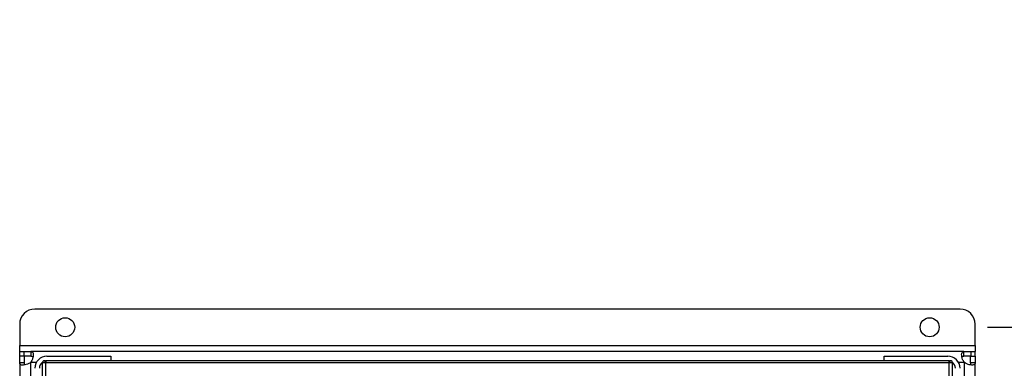
# Model space of a CAD drawing. Extents: x 0.4 to 10.6, y 0.4 to 8.1.
# Drawn here: x 7.8 to 8.7, y 6.3 to 6.6 of the extents above; entities that cross this region are included whole.
import ezdxf

# ---------------------------------------------------------------- set-up
doc = ezdxf.new("R2010")
doc.units = 0
doc.linetypes.add('SLD-SOLID', pattern=[0])
doc.layers.get('0').update_dxf_attribs({"linetype": 'CONTINUOUS'})
doc.styles.add('SLDTEXTSTYLE0', font='TXT', dxfattribs={"width": 0.75})
doc.dimstyles.new('SLDDIMSTYLE3', dxfattribs={"dimtxt": 0.125, "dimasz": 0.13, "dimexe": 0, "dimexo": 0.0625, "dimgap": 0.03125, "dimtad": 0, "dimtih": 1, "dimtoh": 1, "dimdec": 1, "dimlfac": 30, "dimrnd": 1e-09, "dimzin": 12, "dimtxsty": 'SLDTEXTSTYLE0', "dimsah": 1, "dimcen": 0.09, "dimazin": 3, "dimtfac": 1, "dimtdec": 1, "dimtmove": 0, "dimatfit": 3, "dimtolj": 1, "dimtzin": 12})

# ---------------------------------------------------------------- blocks, each defined once
blk = doc.blocks.new('_D_12')
at = {"color": 7, "linetype": 'SLD-SOLID'}
for p, q in [((9.37338, 6.32654), (9.37338, 6.57654)), ((8.70279, 6.32654), (9.49838, 6.32654)), ((8.70279, 5.96433), (9.49838, 5.96433)), ((9.37338, 5.96433), (9.37338, 5.71433))]:
    blk.add_line(p, q, dxfattribs=at)
for points in [[(9.37338, 6.32654), (9.39338, 6.45654), (9.35338, 6.45654)], [(9.37338, 5.96433), (9.35338, 5.83433), (9.39338, 5.83433)]]:
    blk.add_solid(points, dxfattribs=at)
at = {"color": 7, "linetype": 'SLD-SOLID', "insert": (9.21175, 6.20735), "char_height": 0.125, "attachment_point": 1, "style": 'SLDTEXTSTYLE0'}
blk.add_mtext('10.9', dxfattribs=at)
blk = doc.blocks.new('_D_13')
at = {"color": 7, "linetype": 'SLD-SOLID'}
for p, q in [((8.95808, 6.31079), (8.95808, 6.56079)), ((8.67654, 6.31079), (9.08308, 6.31079)), ((8.67654, 5.98008), (9.08308, 5.98008)), ((8.95808, 5.98008), (8.95808, 5.73008))]:
    blk.add_line(p, q, dxfattribs=at)
for points in [[(8.95808, 6.31079), (8.97808, 6.44079), (8.93808, 6.44079)], [(8.95808, 5.98008), (8.93808, 5.85008), (8.97808, 5.85008)]]:
    blk.add_solid(points, dxfattribs=at)
at = {"color": 7, "linetype": 'SLD-SOLID', "insert": (8.84263, 6.20735), "char_height": 0.125, "attachment_point": 1, "style": 'SLDTEXTSTYLE0'}
blk.add_mtext('9.9', dxfattribs=at)

msp = doc.modelspace()

# ---------------------------------------------------------------- linework, layer by layer
at = {"color": 7, "linetype": 'SLD-SOLID'}
for p, q in [((8.65279, 6.32654), (7.85226, 6.32654)), ((7.83914, 6.31341), (7.83914, 6.29504)), ((8.66591, 6.29504), (8.66591, 6.31341)), ((7.83914, 6.29504), (8.66591, 6.29504)), ((7.83914, 6.28979), (7.83914, 6.29504)), ((7.83914, 6.28579), (7.83914, 6.28979)), ((7.83914, 6.28979), (7.84298, 6.28979)), ((7.84298, 6.28579), (7.84298, 6.28979)), ((7.84298, 6.28979), (7.8489, 6.28979)), ((8.65615, 6.28979), (7.8489, 6.28979)), ((7.8489, 6.28979), (7.8489, 6.28579)), ((8.65615, 6.28579), (8.65615, 6.28979)), ((8.65615, 6.28979), (8.66207, 6.28979)), ((8.66207, 6.28979), (8.66207, 6.28579)), ((8.66207, 6.28979), (8.66591, 6.28979)), ((8.66591, 6.29504), (8.66591, 6.28979)), ((8.66591, 6.28579), (8.66591, 6.28979)), ((7.83914, 6.28003), (7.83914, 6.28579)), ((7.84314, 6.28579), (7.83914, 6.28579)), ((7.84314, 6.28003), (7.83914, 6.28003)), ((7.83914, 6.28003), (7.83914, 6.01084)), ((7.8489, 6.28579), (7.84298, 6.28579)), ((7.84314, 6.28579), (7.84314, 6.28003)), ((7.84839, 6.28023), (7.84839, 6.01064)), ((7.85883, 5.98296), (7.85883, 6.28014)), ((7.86171, 6.28014), (7.85883, 6.28014)), ((7.86171, 6.28152), (7.86072, 6.2803)), ((8.64334, 6.28192), (7.86171, 6.28192)), ((7.86171, 6.28192), (7.86171, 6.28014)), ((8.64334, 6.28014), (7.86171, 6.28014)), ((7.86171, 5.98296), (7.86171, 6.28014)), ((7.86276, 6.28585), (7.91788, 6.28585)), ((7.91788, 6.28585), (7.91788, 6.28192)), ((8.58717, 6.28192), (8.58717, 6.28585)), ((8.58717, 6.28585), (8.64229, 6.28585)), ((8.64334, 6.28014), (8.64334, 6.28192)), ((8.64334, 6.28152), (8.64433, 6.2803)), ((8.64623, 6.28014), (8.64334, 6.28014)), ((8.64334, 5.98296), (8.64334, 6.28014)), ((8.64623, 5.98296), (8.64623, 6.28014)), ((8.66207, 6.28579), (8.65615, 6.28579)), ((8.65666, 6.01064), (8.65666, 6.28023)), ((8.66191, 6.28003), (8.66191, 6.28579)), ((8.66191, 6.28579), (8.66591, 6.28579)), ((8.66591, 6.28003), (8.66191, 6.28003)), ((8.66591, 6.28579), (8.66591, 6.28003)), ((8.66591, 6.01084), (8.66591, 6.28003))]:
    msp.add_line(p, q, dxfattribs=at)
at = {"color": 8, "linetype": 'SLD-SOLID'}
for p, q in [((7.8487, 6.28054), (7.85363, 6.28054)), ((8.65142, 6.28054), (8.65635, 6.28054))]:
    msp.add_line(p, q, dxfattribs=at)
at = {"color": 7, "linetype": 'SLD-SOLID', "flags": 128}
for points in [[(7.86184, 6.28185), (7.86148, 6.28179), (7.86133, 6.28176)], [(8.64372, 6.28176), (8.64357, 6.28179), (8.64327, 6.28184)]]:
    msp.add_lwpolyline(points, dxfattribs=at)
at = {"color": 7, "linetype": 'SLD-SOLID'}
for centre in [(7.87851, 6.31079), (8.62654, 6.31079)]:
    msp.add_circle(centre, 0.0082, dxfattribs=at)
for centre, radius, start, end in [((7.85226, 6.31341), 0.01312, 90, 180), ((8.65279, 6.31341), 0.01312, 0, 90), ((7.84298, 6.28595), 0.00787, 313.40624, 316.59948), ((7.86276, 6.27535), 0.0105, 90, 180), ((7.86276, 6.27535), 0.00656, 126.03583, 180), ((7.8606, 6.28014), 0.00177, 50.9772, 180), ((7.8606, 6.28014), 0.000197, 50.9772, 180), ((8.64229, 6.27535), 0.0105, 0, 90), ((8.64446, 6.28014), 0.00177, 0, 129.0228), ((8.64446, 6.28014), 0.000197, 0, 129.0228), ((8.64229, 6.27535), 0.00656, 0, 53.96417), ((8.66207, 6.28595), 0.00787, 223.40052, 226.59376)]:
    msp.add_arc(centre, radius, start, end, dxfattribs=at)
for points, knots in [([(7.8489, 6.28979), (7.84934, 6.28973), (7.85022, 6.28962), (7.8508, 6.2885), (7.85092, 6.28674), (7.85054, 6.28449), (7.84979, 6.2823), (7.84901, 6.28104), (7.8487, 6.28054)], [0, 0, 0, 0, 0.180626, 0.361151, 0.537047, 0.71006, 0.884031, 1, 1, 1, 1]), ([(8.65635, 6.28054), (8.65589, 6.28134), (8.65496, 6.28294), (8.6543, 6.28545), (8.65412, 6.28755), (8.65444, 6.28902), (8.65513, 6.28971), (8.65586, 6.28977), (8.65615, 6.28979)], [0, 0, 0, 0, 0.1807528, 0.3615586, 0.5380627, 0.7112431, 0.8848744, 1, 1, 1, 1]), ([(7.84839, 6.28023), (7.84759, 6.27976), (7.84599, 6.27883), (7.84348, 6.27818), (7.84138, 6.278), (7.83991, 6.27832), (7.83922, 6.27901), (7.83916, 6.27974), (7.83914, 6.28003)], [0, 0, 0, 0, 0.180751, 0.361558, 0.538063, 0.711244, 0.884874, 1, 1, 1, 1]), ([(7.84379, 6.27833), (7.84367, 6.27842), (7.84335, 6.27863), (7.84318, 6.27924), (7.84315, 6.27979), (7.84314, 6.28003)], [0, 0, 0, 0, 0.264307, 0.679778, 1, 1, 1, 1]), ([(7.8489, 6.28579), (7.84931, 6.28577), (7.85003, 6.28574), (7.85042, 6.28537), (7.85059, 6.28521)], [0, 0, 0, 0, 0.561152, 1, 1, 1, 1]), ([(7.86072, 6.2803), (7.86074, 6.28028), (7.86075, 6.28027), (7.86077, 6.28024), (7.86078, 6.28022), (7.86079, 6.2802), (7.86079, 6.28019), (7.86079, 6.28018), (7.86079, 6.28016), (7.86079, 6.28015), (7.86079, 6.28015), (7.86079, 6.28014)], [0, 0, 0, 0, 0.569327, 0.633654, 0.807111, 0.868713, 0.911451, 0.952814, 0.970802, 0.988945, 1, 1, 1, 1]), ([(7.86138, 6.28173), (7.86139, 6.28173), (7.86154, 6.28169), (7.86167, 6.28156), (7.86178, 6.28144)], [0, 0, 0, 0, 0.080983, 1, 1, 1, 1]), ([(8.64426, 6.28014), (8.64426, 6.28015), (8.64426, 6.28015), (8.64426, 6.28016), (8.64426, 6.28018), (8.64427, 6.28023), (8.6443, 6.28026), (8.64432, 6.28029), (8.64433, 6.2803)], [0, 0, 0, 0, 0.011752, 0.026835, 0.054735, 0.115938, 0.515401, 1, 1, 1, 1]), ([(8.65445, 6.28514), (8.65454, 6.28526), (8.65476, 6.28558), (8.65536, 6.28576), (8.65591, 6.28578), (8.65615, 6.28579)], [0, 0, 0, 0, 0.26444, 0.679826, 1, 1, 1, 1]), ([(8.66591, 6.28003), (8.66585, 6.27959), (8.66574, 6.27871), (8.66463, 6.27813), (8.66286, 6.27801), (8.66061, 6.27839), (8.65842, 6.27914), (8.65716, 6.27992), (8.65666, 6.28023)], [0, 0, 0, 0, 0.180626, 0.361151, 0.537044, 0.710057, 0.88403, 1, 1, 1, 1]), ([(8.66191, 6.28003), (8.66189, 6.27962), (8.66187, 6.2789), (8.66149, 6.27851), (8.66133, 6.27834)], [0, 0, 0, 0, 0.561236, 1, 1, 1, 1])]:
    msp.add_open_spline(points, degree=3, knots=knots, dxfattribs=at)

# ---------------------------------------------------------------- dimensions: what is measured, and where the dimension line sits
for base, p1, p2, picture, middle in [((9.37338, 6.32654), (8.65279, 5.96433), (8.65279, 6.32654), '_D_12', (9.37338, 6.14543)), ((8.95808, 5.98008), (8.62654, 6.31079), (8.62654, 5.98008), '_D_13', (8.95808, 6.14543))]:
    dim = msp.add_linear_dim(base=base, p1=p1, p2=p2, angle=90, dimstyle='SLDDIMSTYLE3', dxfattribs=at)
    dim.commit()
    dim.dimension.update_dxf_attribs({"geometry": picture, "text_midpoint": middle, "dimtype": 160})

doc.saveas('drawing.dxf')
